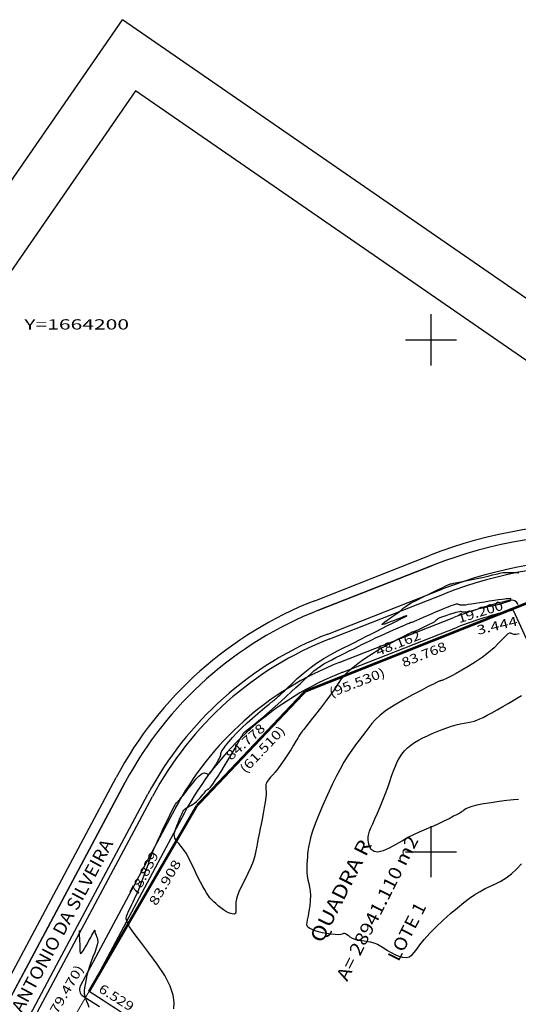
# Model space of a CAD drawing. Units: metres. Extents: x 186724 to 196474, y 1658184 to 1664325.
# Drawn here: x 187639 to 187834, y 1663940 to 1664325 of the extents above; entities that cross this region are included whole.
import ezdxf
from ezdxf.enums import TextEntityAlignment as Align

# ---------------------------------------------------------------- set-up
doc = ezdxf.new("R2010")
doc.units = ezdxf.units.M
doc.header["$MEASUREMENT"] = 0
doc.linetypes.add('LIN3', pattern=[12, 8, -2, 0, -2])
for name, color, linetype in [('CURVAS', 7, 'Continuous'), ('ESCRI', 6, 'Continuous'), ('FOLHAS', 7, 'Continuous'), ('MEDIDAS', 7, 'Continuous'), ('MF', 7, 'Continuous'), ('NQUADRAS', 7, 'Continuous'), ('NRUAS', 7, 'Continuous'), ('URB', 7, 'Continuous')]:
    doc.layers.add(name, color=color, linetype=linetype)
doc.styles.add('ITALICC', font='italicc')
doc.styles.add('ROMANS', font='romans')

# ---------------------------------------------------------------- blocks, each defined once
blk = doc.blocks.new('BLOCO232936')
at = {"layer": 'FOLHAS', "color": 7, "linetype": 'Continuous'}
for p in [(187466.982313, 1664017.303415), (188168.281916, 1663987.456028)]:
    blk.add_line(p, (187679.531955, 1664325.034872), dxfattribs=at)
at = {"layer": 'FOLHAS', "color": 3, "linetype": 'Continuous'}
for p, q in [((187684.621892, 1664297.212353), (186768.498834, 1662970.840406)), ((188629.209358, 1663644.787247), (187684.621892, 1664297.212353))]:
    blk.add_line(p, q, dxfattribs=at)
blk = doc.blocks.new('BLOCO262134')
at = {"layer": 'CURVAS', "color": 251, "linetype": 'Continuous', "flags": 128}
for points in [[(187662.788596, 1663969.257056), (187662.692754, 1663969.045692), (187662.65071, 1663968.8909), (187662.616373, 1663968.638819), (187662.600405, 1663968.255155), (187662.613472, 1663967.70561), (187662.661543, 1663966.969537), (187662.731804, 1663966.080888), (187662.80675, 1663965.087264), (187662.868873, 1663964.036266), (187662.900668, 1663962.975495), (187662.897058, 1663961.96308), (187662.902691, 1663961.099273), (187662.974647, 1663960.494851), (187663.170004, 1663960.260593), (187663.545843, 1663960.507279), (187664.135206, 1663961.295215), (187664.874997, 1663962.482816), (187665.678083, 1663963.878024), (187666.457331, 1663965.288784), (187667.12561, 1663966.523037), (187667.616849, 1663967.432902), (187667.949228, 1663968.047201), (187668.161988, 1663968.438932), (187668.29437, 1663968.681094), (187668.385617, 1663968.846683), (187668.467863, 1663968.995012), (187668.544822, 1663969.130647), (187668.613099, 1663969.244468), (187668.669299, 1663969.327354), (187668.71003, 1663969.370187), (187668.733517, 1663969.365651), (187668.744466, 1663969.313657), (187668.749204, 1663969.215917), (187668.754058, 1663969.074148), (187668.765353, 1663968.890063), (187668.79003, 1663968.664925), (187668.837491, 1663968.398178), (187668.917749, 1663968.088816), (187669.040821, 1663967.735831), (187669.216721, 1663967.338216), (187669.443001, 1663966.887004), (187669.667364, 1663966.341398), (187669.82505, 1663965.652645), (187669.851301, 1663964.771988), (187669.681355, 1663963.650672), (187669.2745, 1663962.259778), (187668.68621, 1663960.649729), (187667.996007, 1663958.890784), (187667.283411, 1663957.0532), (187666.627944, 1663955.207238), (187666.092254, 1663953.417692), (187665.671494, 1663951.727507), (187665.343948, 1663950.174163), (187665.087896, 1663948.795142), (187664.881621, 1663947.627925), (187664.710992, 1663946.688963), (187664.592231, 1663945.910587), (187664.54915, 1663945.204098), (187664.605558, 1663944.480799), (187664.785267, 1663943.651989), (187665.099207, 1663942.657207), (187665.506796, 1663941.54894), (187665.95457, 1663940.407911), (187666.389066, 1663939.314844)], [(187834.101155, 1664020.434994), (187832.204016, 1664020.238689), (187829.649687, 1664019.944341), (187826.653741, 1664019.567018), (187823.502178, 1664019.127844), (187820.481001, 1664018.647942), (187817.876209, 1664018.148438), (187815.906361, 1664017.650205), (187814.520232, 1664017.173126), (187813.599156, 1664016.736833), (187813.024465, 1664016.360958), (187812.677492, 1664016.065133), (187812.439682, 1664015.85385), (187812.192934, 1664015.671025), (187811.819262, 1664015.445433), (187811.200678, 1664015.105851), (187810.219196, 1664014.581053), (187808.798385, 1664013.825806), (187807.028047, 1664012.898848), (187805.039542, 1664011.884908), (187802.96423, 1664010.868715), (187800.933468, 1664009.935001), (187799.040329, 1664009.137897), (187797.224728, 1664008.409157), (187795.388292, 1664007.649936), (187793.432649, 1664006.761392), (187791.259427, 1664005.644679), (187788.814909, 1664004.25439), (187786.224005, 1664002.758855), (187783.656282, 1664001.379836), (187781.281308, 1664000.339099), (187779.268648, 1663999.858407), (187777.747076, 1664000.088665), (187776.682191, 1664000.897338), (187775.998796, 1664002.081027), (187775.621697, 1664003.436338), (187775.475699, 1664004.759874), (187775.498971, 1664005.904614), (187775.683148, 1664006.949044), (187776.033228, 1664008.028022), (187776.55421, 1664009.276411), (187777.251093, 1664010.829069), (187778.118045, 1664012.779196), (187779.105912, 1664015.053351), (187780.154709, 1664017.536427), (187781.204451, 1664020.113323), (187782.195153, 1664022.668933), (187783.08212, 1664025.106764), (187783.881825, 1664027.40476), (187784.62603, 1664029.559472), (187785.346498, 1664031.567453), (187786.074991, 1664033.425256), (187786.841975, 1664035.131446), (187787.672723, 1664036.692633), (187788.591213, 1664038.117438), (187789.62142, 1664039.414484), (187790.787322, 1664040.592394), (187792.106036, 1664041.662146), (187793.567253, 1664042.644156), (187795.153806, 1664043.561196), (187796.848527, 1664044.436039), (187798.634249, 1664045.291459), (187800.491432, 1664046.141989), (187802.391051, 1664046.969219), (187804.301709, 1664047.746496), (187806.192008, 1664048.447173), (187808.03055, 1664049.044598), (187809.788774, 1664049.521696), (187811.449461, 1664049.899693), (187812.998227, 1664050.209385), (187814.420688, 1664050.481573), (187815.70246, 1664050.747056), (187816.848417, 1664051.038404), (187817.940457, 1664051.395276), (187819.079735, 1664051.859104), (187820.367405, 1664052.471318), (187821.904622, 1664053.27335), (187823.754162, 1664054.286649), (187825.825277, 1664055.452748), (187827.988841, 1664056.693195), (187830.115729, 1664057.929542), (187832.076815, 1664059.083339), (187833.783649, 1664060.10061), (187835.310493, 1664061.02528)], [(187699.563076, 1663938.603551), (187699.66773, 1663941.040187), (187699.33259, 1663943.979373), (187698.191828, 1663947.499617), (187696.011525, 1663951.611704), (187693.085382, 1663956.055536), (187689.83901, 1663960.503296), (187686.698019, 1663964.627166), (187684.088016, 1663968.099328), (187682.33507, 1663970.684277), (187681.367083, 1663972.515763), (187681.012415, 1663973.819846), (187681.099425, 1663974.822589), (187681.456474, 1663975.750053), (187681.935715, 1663976.783392), (187682.484481, 1663977.924131), (187683.073899, 1663979.128887), (187683.675094, 1663980.354278), (187684.259193, 1663981.55692), (187684.807175, 1663982.714496), (187685.339431, 1663983.888953), (187685.886207, 1663985.163302), (187686.477747, 1663986.620555), (187687.144294, 1663988.343723), (187687.902008, 1663990.374042), (187688.710701, 1663992.58564), (187689.516099, 1663994.810869), (187690.263928, 1663996.882081), (187690.899915, 1663998.631626), (187691.393734, 1663999.956404), (187691.810849, 1664001.011497), (187692.240671, 1664002.016534), (187692.772612, 1664003.191142), (187693.496085, 1664004.754953), (187694.467258, 1664006.848843), (187695.60933, 1664009.29869), (187696.812258, 1664011.85162), (187697.965996, 1664014.254761), (187698.960502, 1664016.25524), (187699.712958, 1664017.665153), (187700.249452, 1664018.556488), (187700.623301, 1664019.066202), (187700.88782, 1664019.331252), (187701.096325, 1664019.488595), (187701.303213, 1664019.66468), (187701.567208, 1664019.943923), (187701.948119, 1664020.400229), (187702.505751, 1664021.107506), (187703.299912, 1664022.139659), (187704.362165, 1664023.528697), (187705.611096, 1664025.139033), (187706.937046, 1664026.79318), (187708.230357, 1664028.313655), (187709.381371, 1664029.52297), (187710.305414, 1664030.290391), (187711.017746, 1664030.67219), (187711.55861, 1664030.771385), (187711.968249, 1664030.690999), (187712.286908, 1664030.534052), (187712.550665, 1664030.388724), (187712.778932, 1664030.283825), (187712.986958, 1664030.233326), (187713.189991, 1664030.251195), (187713.40328, 1664030.351402), (187713.640755, 1664030.54657), (187713.911085, 1664030.843931), (187714.221623, 1664031.249371), (187714.579719, 1664031.768776), (187714.992726, 1664032.408032), (187715.46115, 1664033.162456), (187715.958104, 1664033.985093), (187716.449857, 1664034.818418), (187716.902678, 1664035.604907), (187717.282834, 1664036.287037), (187717.564629, 1664036.821977), (187717.754517, 1664037.225674), (187717.866988, 1664037.52877), (187717.91653, 1664037.761906), (187717.917634, 1664037.955723), (187717.894595, 1664038.147436), (187717.910934, 1664038.400559), (187718.039978, 1664038.785179), (187718.355053, 1664039.371383), (187718.929486, 1664040.229257), (187719.81931, 1664041.407093), (187721.011374, 1664042.86599), (187722.475235, 1664044.545249), (187724.180449, 1664046.384172), (187726.096571, 1664048.322063), (187728.176614, 1664050.293693), (187730.307419, 1664052.215724), (187732.359281, 1664054.000286), (187734.202499, 1664055.559511), (187735.70737, 1664056.80553), (187736.783737, 1664057.680872), (187737.499638, 1664058.249647), (187737.962654, 1664058.606364), (187738.280371, 1664058.845532), (187738.560369, 1664059.061657), (187738.889032, 1664059.330412), (187739.267933, 1664059.65212), (187739.677444, 1664060.008267), (187740.097936, 1664060.38034), (187740.509781, 1664060.749826), (187740.912342, 1664061.116223), (187741.380949, 1664061.551082), (187742.009923, 1664062.143966), (187742.893585, 1664062.984436), (187744.126256, 1664064.162057), (187745.774446, 1664065.729986), (187747.793423, 1664067.595766), (187750.110647, 1664069.630536), (187752.653576, 1664071.705434), (187755.349667, 1664073.6916), (187758.120143, 1664075.482267), (187760.861289, 1664077.059049), (187763.463154, 1664078.425654), (187765.815786, 1664079.585792), (187767.809233, 1664080.543171), (187769.381815, 1664081.314363), (187770.664927, 1664081.967394), (187771.838232, 1664082.583152), (187773.081397, 1664083.242526), (187774.574086, 1664084.026405), (187776.438722, 1664084.988762), (187778.568756, 1664086.075912), (187780.800401, 1664087.207253), (187782.969867, 1664088.302186), (187784.913364, 1664089.28011), (187786.502043, 1664090.077937), (187787.746814, 1664090.702623), (187788.693526, 1664091.178638), (187789.38803, 1664091.530453), (187789.876175, 1664091.782537), (187790.201446, 1664091.957713), (187790.397868, 1664092.072221), (187790.497103, 1664092.140655), (187790.530812, 1664092.17761), (187790.530656, 1664092.197679), (187790.514442, 1664092.20964), (187790.444568, 1664092.199008), (187790.269577, 1664092.145479), (187789.938014, 1664092.028754), (187789.398421, 1664091.828529), (187788.61767, 1664091.531758), (187787.635948, 1664091.154416), (187786.511765, 1664090.719732), (187785.303636, 1664090.250935), (187784.070074, 1664089.771255), (187782.881411, 1664089.312279), (187781.855258, 1664088.939023), (187781.121046, 1664088.72486), (187780.808207, 1664088.743162), (187781.046172, 1664089.067304), (187781.904748, 1664089.737714), (187783.215255, 1664090.663047), (187784.749387, 1664091.719014), (187786.27884, 1664092.781326), (187787.575309, 1664093.725693), (187788.488416, 1664094.46654), (187789.179482, 1664095.073144), (187789.887757, 1664095.653494), (187790.852488, 1664096.31558), (187792.312923, 1664097.167393), (187794.419768, 1664098.277487), (187796.969562, 1664099.556676), (187799.670301, 1664100.876337), (187802.229979, 1664102.10785), (187804.356593, 1664103.122591), (187805.830975, 1664103.824889), (187806.725301, 1664104.250872), (187807.184582, 1664104.469615), (187807.35383, 1664104.550196), (187807.378058, 1664104.561692), (187807.401117, 1664104.566305), (187807.562217, 1664104.598745), (187807.999409, 1664104.686844), (187808.850743, 1664104.858437), (187810.254268, 1664105.141357), (187812.283193, 1664105.551221), (187814.751352, 1664106.054771), (187817.407736, 1664106.60653), (187820.001338, 1664107.161023), (187822.281148, 1664107.672773), (187824.060327, 1664108.104644), (187825.408705, 1664108.452865), (187826.46028, 1664108.722004), (187827.349052, 1664108.916629), (187828.209018, 1664109.041308), (187829.141404, 1664109.102957), (187830.116348, 1664109.11788), (187831.071215, 1664109.104729), (187831.94337, 1664109.082157), (187832.670178, 1664109.068816), (187833.223993, 1664109.07327), (187833.717132, 1664109.063736), (187834.296901, 1664108.998346)], [(187834.368752, 1664085.142576), (187833.216565, 1664084.844131), (187832.3614, 1664084.871982), (187831.726284, 1664085.089846), (187831.194353, 1664085.313856), (187830.648738, 1664085.360149), (187829.972574, 1664085.044859), (187829.064257, 1664084.233308), (187827.883238, 1664082.987552), (187826.404227, 1664081.418832), (187824.601938, 1664079.63839), (187822.451082, 1664077.757466), (187819.960267, 1664075.878782), (187817.273671, 1664074.070971), (187814.569369, 1664072.39415), (187812.025433, 1664070.908431), (187809.819938, 1664069.673928), (187808.087494, 1664068.732279), (187806.788867, 1664068.051208), (187805.841361, 1664067.579964), (187805.162279, 1664067.267792), (187804.668925, 1664067.063942), (187804.289151, 1664066.92395), (187803.993012, 1664066.828516), (187803.76111, 1664066.764628), (187803.57405, 1664066.719276), (187803.412435, 1664066.679449), (187803.229895, 1664066.619025), (187802.872173, 1664066.459432), (187802.158038, 1664066.108991), (187800.906259, 1664065.47602), (187798.935605, 1664064.468837), (187796.150094, 1664063.032717), (187792.794733, 1664061.260754), (187789.199775, 1664059.283001), (187785.695476, 1664057.229509), (187782.61209, 1664055.230328), (187780.195677, 1664053.386053), (187778.355523, 1664051.679443), (187776.91672, 1664050.063801), (187775.704358, 1664048.492428), (187774.54353, 1664046.918628), (187773.292347, 1664045.296079), (187771.941004, 1664043.579973), (187770.512713, 1664041.725875), (187769.03069, 1664039.689353), (187767.518147, 1664037.425975), (187765.997496, 1664034.910998), (187764.487941, 1664032.198441), (187763.007881, 1664029.362016), (187761.575718, 1664026.475431), (187760.209851, 1664023.612396), (187758.928337, 1664020.841133), (187757.747857, 1664018.207897), (187756.684748, 1664015.753456), (187755.755346, 1664013.518577), (187754.975988, 1664011.544028), (187754.355854, 1664009.858006), (187753.875497, 1664008.438428), (187753.508314, 1664007.25064), (187753.227699, 1664006.259991), (187753.007051, 1664005.431827), (187752.823118, 1664004.730621), (187752.666065, 1664004.117347), (187752.529408, 1664003.552106), (187752.406667, 1664002.994998), (187752.291357, 1664002.406123), (187752.177888, 1664001.748297), (187752.06423, 1664000.995196), (187751.949243, 1664000.123211), (187751.831787, 1663999.108734), (187751.710725, 1663997.928155), (187751.589894, 1663996.571767), (187751.493049, 1663995.085463), (187751.448922, 1663993.529037), (187751.486245, 1663991.962281), (187751.63375, 1663990.44499), (187751.903515, 1663989.014524), (187752.241002, 1663987.618512), (187752.575018, 1663986.182148), (187752.834369, 1663984.630627), (187752.947863, 1663982.889146), (187752.867111, 1663980.920359), (187752.634945, 1663978.836765), (187752.317, 1663976.788324), (187751.97891, 1663974.924996), (187751.686313, 1663973.396741), (187751.494455, 1663972.310181), (187751.41703, 1663971.598593), (187751.45734, 1663971.151919), (187751.618692, 1663970.860099), (187751.90439, 1663970.613074), (187752.322908, 1663970.321853), (187752.903408, 1663969.981716), (187753.680217, 1663969.609013), (187754.687668, 1663969.220092), (187755.960091, 1663968.831301), (187757.502545, 1663968.460732), (187759.20301, 1663968.133442), (187760.920197, 1663967.876231), (187762.512815, 1663967.715899), (187763.839573, 1663967.679245), (187764.79965, 1663967.775503), (187765.4541, 1663967.943637), (187765.904445, 1663968.105046), (187766.252208, 1663968.181127), (187766.598911, 1663968.093279), (187767.033484, 1663967.78973), (187767.594487, 1663967.32603), (187768.307885, 1663966.784559), (187769.199646, 1663966.247699), (187770.295736, 1663965.797828), (187771.605781, 1663965.490845), (187773.074053, 1663965.276721), (187774.628482, 1663965.078944), (187776.197, 1663964.821002), (187777.707537, 1663964.426384), (187779.108257, 1663963.841277), (187780.428248, 1663963.102663), (187781.716832, 1663962.270222), (187783.023329, 1663961.403636), (187784.397061, 1663960.562585), (187785.867168, 1663959.807516), (187787.382074, 1663959.201943), (187788.870022, 1663958.810146), (187790.259254, 1663958.696404), (187791.478015, 1663958.924999), (187792.493211, 1663959.54652), (187793.4264, 1663960.556803), (187794.437806, 1663961.937992), (187795.687649, 1663963.672233), (187797.336153, 1663965.741672), (187799.488884, 1663968.109399), (187802.03279, 1663970.662289), (187804.800163, 1663973.268162), (187807.623294, 1663975.794839), (187810.334475, 1663978.11014), (187812.804532, 1663980.111392), (187815.058424, 1663981.813957), (187817.159642, 1663983.262705), (187819.171679, 1663984.502504), (187821.158028, 1663985.578225), (187823.169918, 1663986.544619), (187825.20954, 1663987.495973), (187827.266821, 1663988.536457), (187829.331689, 1663989.770239), (187831.394073, 1663991.301489), (187833.433298, 1663993.186678), (187835.386281, 1663995.291487)], [(187713.665732, 1663981.94772), (187712.363533, 1663983.984505), (187711.6747, 1663985.099209), (187710.874087, 1663986.457415), (187709.997064, 1663988.038533), (187709.079003, 1663989.821973), (187708.149205, 1663991.774449), (187707.212685, 1663993.811885), (187706.268384, 1663995.837509), (187705.315245, 1663997.754549), (187704.352212, 1663999.466234), (187703.385911, 1664000.900517), (187702.453703, 1664002.08426), (187701.600634, 1664003.06905), (187700.871748, 1664003.906474), (187700.312092, 1664004.648121), (187699.953993, 1664005.340522), (187699.778908, 1664006.009984), (187699.755577, 1664006.677759), (187699.852742, 1664007.365097), (187700.039141, 1664008.09325), (187700.285995, 1664008.875243), (187700.574436, 1664009.6912), (187700.888079, 1664010.513018), (187701.210537, 1664011.312595), (187701.525424, 1664012.06183), (187701.819529, 1664012.73924), (187702.092353, 1664013.34983), (187702.346576, 1664013.905228), (187702.584875, 1664014.417059), (187702.809928, 1664014.896949), (187703.028219, 1664015.354407), (187703.261448, 1664015.790467), (187703.535119, 1664016.204045), (187703.874737, 1664016.594058), (187704.305806, 1664016.959423), (187704.845342, 1664017.303792), (187705.476395, 1664017.649767), (187706.173527, 1664018.024685), (187706.911299, 1664018.455885), (187707.664272, 1664018.970704), (187708.408596, 1664019.585056), (187709.126778, 1664020.269161), (187709.802914, 1664020.981815), (187710.421099, 1664021.681816), (187710.965429, 1664022.327958), (187711.424249, 1664022.886371), (187711.802899, 1664023.352514), (187712.110965, 1664023.72918), (187712.358038, 1664024.01916), (187712.553705, 1664024.225247), (187712.70707, 1664024.352617), (187712.825297, 1664024.415985), (187712.915065, 1664024.432448), (187712.983054, 1664024.419107), (187713.035942, 1664024.393058), (187713.084895, 1664024.375908), (187713.159018, 1664024.407292), (187713.291902, 1664024.531353), (187713.517138, 1664024.792233), (187713.868317, 1664025.234074), (187714.374069, 1664025.898184), (187715.043176, 1664026.814528), (187715.879461, 1664028.010238), (187716.886745, 1664029.512444), (187718.06885, 1664031.348278), (187719.412574, 1664033.512044), (187720.836612, 1664035.866742), (187722.242639, 1664038.242544), (187723.532326, 1664040.469625), (187724.607346, 1664042.378157), (187725.398669, 1664043.841391), (187725.95445, 1664044.904895), (187726.352141, 1664045.65731), (187726.669196, 1664046.187281), (187726.983065, 1664046.583452), (187727.369323, 1664046.934504), (187727.896024, 1664047.329273), (187728.629344, 1664047.856631), (187729.635458, 1664048.605452), (187730.980543, 1664049.664607), (187732.701145, 1664051.09105), (187734.715297, 1664052.814048), (187736.911402, 1664054.730948), (187739.177864, 1664056.739098), (187741.403088, 1664058.735843), (187743.494528, 1664060.635261), (187745.435849, 1664062.418348), (187747.229767, 1664064.082828), (187748.878998, 1664065.626427), (187750.38626, 1664067.046871), (187751.761704, 1664068.344306), (187753.045232, 1664069.528572), (187754.284183, 1664070.61193), (187755.525894, 1664071.606642), (187756.817704, 1664072.524969), (187758.197879, 1664073.381032), (187759.668394, 1664074.196386), (187761.222152, 1664074.994446), (187762.852056, 1664075.798629), (187764.55101, 1664076.632348), (187766.305636, 1664077.51011), (187768.077438, 1664078.410788), (187769.821642, 1664079.304348), (187771.49347, 1664080.160751), (187773.048148, 1664080.949965), (187774.463235, 1664081.654297), (187775.805629, 1664082.305444), (187777.164567, 1664082.947446), (187778.629283, 1664083.624344), (187780.289012, 1664084.380177), (187782.192909, 1664085.240328), (187784.229816, 1664086.15554), (187786.248497, 1664087.0579), (187788.097714, 1664087.879491), (187789.62623, 1664088.552399), (187790.723726, 1664089.027197), (187791.44356, 1664089.32841), (187791.880009, 1664089.499052), (187792.12735, 1664089.582137), (187792.279858, 1664089.620678), (187792.427868, 1664089.656052), (187792.645943, 1664089.723097), (187793.004703, 1664089.855013), (187793.574769, 1664090.085002), (187794.426762, 1664090.446264), (187795.605184, 1664090.959353), (187797.050071, 1664091.594227), (187798.675339, 1664092.308199), (187800.394905, 1664093.05858), (187802.122688, 1664093.802681), (187803.780187, 1664094.502199), (187805.319243, 1664095.13637), (187806.699279, 1664095.688814), (187807.879717, 1664096.14315), (187808.819981, 1664096.483001), (187809.496524, 1664096.698496), (187809.953919, 1664096.805816), (187810.253766, 1664096.827651), (187810.457669, 1664096.786689), (187810.627229, 1664096.705622), (187810.819868, 1664096.606479), (187811.076289, 1664096.508646), (187811.433016, 1664096.430847), (187811.92657, 1664096.391808), (187812.593474, 1664096.410253), (187813.46389, 1664096.499788), (187814.542527, 1664096.653543), (187815.827733, 1664096.859528), (187817.317856, 1664097.105751), (187819.011242, 1664097.380224), (187820.884734, 1664097.670186), (187822.829148, 1664097.959799), (187824.713794, 1664098.232451), (187826.407983, 1664098.471534), (187827.781026, 1664098.660438), (187828.740334, 1664098.787666), (187829.345733, 1664098.862167), (187829.695147, 1664098.898003), (187829.886503, 1664098.909235), (187830.017727, 1664098.909925), (187830.168012, 1664098.911358), (187830.341619, 1664098.91371), (187830.524073, 1664098.914381), (187830.700903, 1664098.91077), (187830.857635, 1664098.900279), (187830.982663, 1664098.881417), (187831.075843, 1664098.857142), (187831.139899, 1664098.831523), (187831.177554, 1664098.808628), (187831.19153, 1664098.792527), (187831.185248, 1664098.785535), (187831.164912, 1664098.782958), (187831.137426, 1664098.778348), (187831.109693, 1664098.765256), (187831.088614, 1664098.737236), (187831.079021, 1664098.689491), (187831.077464, 1664098.62383), (187831.078422, 1664098.543713), (187831.076374, 1664098.452599), (187831.065798, 1664098.353949), (187831.041596, 1664098.251434), (187831.000355, 1664098.149571), (187830.939087, 1664098.053088), (187830.854801, 1664097.966712), (187830.744508, 1664097.895172), (187830.603384, 1664097.839979), (187830.419269, 1664097.789777), (187830.178169, 1664097.729995), (187829.866091, 1664097.646061), (187829.469041, 1664097.523403), (187828.970117, 1664097.351059), (187828.340793, 1664097.132509), (187827.549634, 1664096.874842), (187826.565204, 1664096.585151), (187825.356069, 1664096.270523), (187823.918317, 1664095.939155), (187822.358127, 1664095.603654), (187820.809199, 1664095.277734), (187819.405236, 1664094.975109), (187818.279937, 1664094.709492), (187817.5242, 1664094.490735), (187817.057704, 1664094.313248), (187816.757325, 1664094.167581), (187816.499936, 1664094.044282), (187816.162415, 1664093.933902), (187815.65462, 1664093.829557), (187815.018354, 1664093.734638), (187814.328402, 1664093.655106), (187813.659553, 1664093.596919), (187813.086592, 1664093.566037), (187812.66539, 1664093.566063), (187812.376149, 1664093.591165), (187812.180156, 1664093.633156), (187812.038695, 1664093.683849), (187811.913054, 1664093.735055), (187811.760456, 1664093.776077), (187811.52188, 1664093.786181), (187811.134246, 1664093.742122), (187810.534471, 1664093.620656), (187809.659472, 1664093.398539), (187808.482383, 1664093.063806), (187807.121194, 1664092.649614), (187805.730111, 1664092.200399), (187804.46334, 1664091.760596), (187803.475086, 1664091.374642), (187802.865653, 1664091.07133), (187802.519733, 1664090.816895), (187802.268119, 1664090.561925), (187801.9416, 1664090.257014), (187801.370968, 1664089.85275), (187800.440652, 1664089.318398), (187799.249632, 1664088.697905), (187797.950527, 1664088.05389), (187796.695956, 1664087.448971), (187795.638539, 1664086.945769), (187794.892638, 1664086.590873), (187794.4196, 1664086.366752), (187794.142515, 1664086.239847), (187793.984475, 1664086.176599), (187793.868571, 1664086.143448), (187793.72357, 1664086.107885), (187793.500949, 1664086.041608), (187793.15786, 1664085.917366), (187792.651458, 1664085.707908), (187791.938894, 1664085.385982), (187790.989487, 1664084.931342), (187789.821205, 1664084.351763), (187788.464183, 1664083.662022), (187786.948556, 1664082.8769), (187785.304457, 1664082.011174), (187783.557742, 1664081.074622), (187781.717156, 1664080.057012), (187779.787165, 1664078.943109), (187777.772236, 1664077.717679), (187775.676835, 1664076.365487), (187773.522626, 1664074.887055), (187771.400063, 1664073.345923), (187769.416798, 1664071.821384), (187767.680481, 1664070.392734), (187766.298763, 1664069.139267), (187765.328994, 1664068.100155), (187764.627314, 1664067.154075), (187763.999563, 1664066.13958), (187763.25158, 1664064.895223), (187762.189204, 1664063.259557), (187760.681479, 1664061.13466), (187758.850265, 1664058.676707), (187756.880626, 1664056.105399), (187754.957628, 1664053.640435), (187753.266334, 1664051.501515), (187751.949071, 1664049.854826), (187750.977203, 1664048.652508), (187750.279355, 1664047.793187), (187749.784155, 1664047.175491), (187749.420226, 1664046.698045), (187749.117646, 1664046.261513), (187748.812296, 1664045.774697), (187748.44151, 1664045.148436), (187747.94262, 1664044.29357), (187747.252958, 1664043.120937), (187746.331212, 1664041.578576), (187745.221477, 1664039.763329), (187743.989204, 1664037.809237), (187742.699843, 1664035.850344), (187741.418845, 1664034.02069), (187740.204692, 1664032.427136), (187739.088003, 1664031.067816), (187738.092428, 1664029.913681), (187737.241616, 1664028.935682), (187736.55922, 1664028.104771), (187736.060432, 1664027.39325), (187735.726618, 1664026.77882), (187735.530687, 1664026.240532), (187735.445548, 1664025.757435), (187735.444109, 1664025.308582), (187735.497239, 1664024.859874), (187735.567647, 1664024.324615), (187735.616005, 1664023.60296), (187735.602981, 1664022.595064), (187735.489245, 1664021.201082), (187735.248683, 1664019.367152), (187734.908041, 1664017.223343), (187734.50728, 1664014.945708), (187734.086362, 1664012.710298), (187733.685249, 1664010.693165), (187733.334849, 1664009.019859), (187733.029857, 1664007.613922), (187732.755912, 1664006.348393), (187732.498657, 1664005.096313), (187732.243731, 1664003.730719), (187731.969982, 1664002.149753), (187731.629074, 1664000.35195), (187731.165877, 1663998.360947), (187730.525261, 1663996.200382), (187729.652095, 1663993.89389), (187728.52552, 1663991.474247), (187727.261747, 1663989.010777), (187726.011262, 1663986.581945), (187724.924545, 1663984.266212), (187724.152081, 1663982.142043), (187723.791313, 1663980.277838), (187723.727529, 1663978.701752), (187723.792977, 1663977.431878), (187723.819908, 1663976.486309), (187723.640569, 1663975.883136), (187723.129237, 1663975.629173), (187722.328299, 1663975.686112), (187721.322167, 1663976.004366), (187720.195255, 1663976.534347), (187719.031975, 1663977.226469), (187717.907959, 1663978.028735), (187716.863709, 1663978.879522), (187715.930943, 1663979.714798), (187715.14138, 1663980.470528), (187714.526741, 1663981.082683), (187714.106569, 1663981.504821), (187713.85171, 1663981.760872), (187713.720837, 1663981.892357), (187713.672621, 1663981.940799), (187713.665732, 1663981.94772), (187713.665732, 1663981.94772)]]:
    blk.add_lwpolyline(points, dxfattribs=at)
blk = doc.blocks.new('BLOCO263308')
at = {"layer": 'URB', "color": 3, "linetype": 'Continuous'}
blk.add_line((187765.573061, 1664070.132727), (187810.401059, 1664087.740563), dxfattribs=at)
at = {"layer": 'URB', "color": 3, "linetype": 'Continuous', "flags": 128}
for points in [[(187754.605197, 1664098.055942), (187799.433195, 1664115.663778)], [(187598.559553, 1663881.808993), (187677.097237, 1664029.038715)]]:
    blk.add_lwpolyline(points, dxfattribs=at)
at = {"layer": 'URB', "color": 3, "linetype": 'Continuous'}
for centre, radius, start, end in [((187865.240379, 1663948.124486), 180, 63.642418, 111.444234), ((187809.444517, 1663958.439865), 150, 111.444234, 151.922918), ((187809.444517, 1663958.439865), 120, 111.444234, 151.922918)]:
    blk.add_arc(centre, radius, start, end, dxfattribs=at)
blk = doc.blocks.new('BLOCO289824')
at = {"layer": 'ESCRI', "color": 1, "linetype": 'Continuous', "flags": 128}
for points, const_width in [([(187839.597977, 1664097.956249), (187828.670422, 1664093.60421)], 1), ([(187828.670422, 1664093.60421), (187750.847535, 1664062.610244)], 1), ([(187750.846977, 1664062.610249), (187708.545977, 1664017.954249)], 1), ([(187708.545977, 1664017.954249), (187666.459343, 1663945.363982)], 1), ([(187618.541977, 1663862.684249), (187666.459343, 1663945.363982)], 0.4)]:
    blk.add_lwpolyline(points, dxfattribs=dict(at, const_width=const_width))
blk = doc.blocks.new('BLOCO314888')
at = {"layer": 'FOLHAS', "color": 10, "linetype": 'Continuous'}
for p, q in [((187800, 1664190), (187800, 1664210)), ((187790, 1664200), (187810, 1664200)), ((187800, 1663990), (187800, 1664010)), ((187790, 1664000), (187810, 1664000))]:
    blk.add_line(p, q, dxfattribs=at)
at = {"layer": 'FOLHAS', "color": 10, "style": 'ROMANS', "width": 1.186004}
blk.add_text('Y=1664200', height=4, dxfattribs=at).set_placement((187641.201722, 1664204), (187682.090611, 1664204), align=Align.FIT)

msp = doc.modelspace()

# ---------------------------------------------------------------- linework, layer by layer
at = {"layer": 'MF', "color": 4, "linetype": 'Continuous', "flags": 128}
for points in [[(187756.07, 1664094.33), (187800.9, 1664111.94)], [(187764.11, 1664073.86), (187808.94, 1664091.46)], [(187602.09, 1663879.93), (187680.63, 1664027.16)]]:
    msp.add_lwpolyline(points, dxfattribs=at)
at = {"layer": 'MF', "color": 4, "linetype": 'Continuous'}
for centre, radius, start, end in [((187865.24, 1663948.12), 176, 63.6425, 111.4442), ((187865.24, 1663948.12), 154, 102.9706, 111.4442), ((187831.35, 1664095.27), 3, 24.5156, 102.9706), ((187809.44, 1663958.44), 146, 111.4442, 151.9231), ((187809.44, 1663958.44), 124, 111.4442, 151.9231), ((187665.74, 1663946.14), 3, 151.9231, 237.6119)]:
    msp.add_arc(centre, radius, start, end, dxfattribs=at)
at = {"layer": 'URB', "color": 4, "linetype": 'Continuous'}
for p, q in [((187800.9, 1664111.94), (187756.07, 1664094.33)), ((187764.11, 1664073.86), (187808.94, 1664091.46)), ((187680.63, 1664027.16), (187645.01, 1663960.39)), ((187663.1, 1663947.55), (187700.04, 1664016.8)), ((187645.01, 1663960.39), (187602.09, 1663879.93)), ((187664.14, 1663943.6), (187670.51, 1663939.56))]:
    msp.add_line(p, q, dxfattribs=at)
at = {"layer": 'URB', "color": 2, "linetype": 'Continuous'}
for p, q in [((187759.72, 1664085.03), (187804.55, 1664102.63)), ((187760.45, 1664083.16), (187805.28, 1664100.77)), ((187653.83, 1663955.68), (187689.45, 1664022.45)), ((187655.6, 1663954.74), (187691.21, 1664021.51)), ((187610.91, 1663875.22), (187653.83, 1663955.68)), ((187612.68, 1663874.28), (187655.6, 1663954.74))]:
    msp.add_line(p, q, dxfattribs=at)
at = {"layer": 'URB', "color": 3, "linetype": 'Continuous'}
for p, q in [((187832.02, 1664094.4), (187901.05, 1663943.03)), ((187703.57, 1664014.92), (187666.46, 1663945.36)), ((187658.53, 1663950.42), (187658.61, 1663950.37)), ((187671.99, 1663941.88), (187666.46, 1663945.36))]:
    msp.add_line(p, q, dxfattribs=at)
at = {"layer": 'URB', "color": 4, "linetype": 'Continuous'}
for centre, radius, start, end in [((187865.24, 1663948.12), 176, 63.6424, 111.4442), ((187865.24, 1663948.12), 154, 102.9706, 111.4442), ((187831.35, 1664095.27), 3, 24.5156, 102.9706), ((187809.44, 1663958.44), 146, 111.4442, 151.9229), ((187809.44, 1663958.44), 124, 111.4442, 151.9231), ((187665.74, 1663946.14), 3, 151.9229, 237.6119)]:
    msp.add_arc(centre, radius, start, end, dxfattribs=at)
at = {"layer": 'URB', "color": 2, "linetype": 'Continuous'}
for centre, radius, start, end in [((187865.24, 1663948.12), 166, 63.6424, 111.4442), ((187865.24, 1663948.12), 164, 63.6424, 111.4442), ((187809.44, 1663958.44), 136, 111.4442, 151.9229), ((187809.44, 1663958.44), 134, 111.4442, 151.9229)]:
    msp.add_arc(centre, radius, start, end, dxfattribs=at)
at = {"layer": 'URB', "color": 3, "linetype": 'Continuous'}
for centre, radius, start, end in [((187865.24, 1663948.12), 150, 104.1104, 111.4442), ((187487.65, 1663651.28), 344.14, 42.482, 57.6118)]:
    msp.add_arc(centre, radius, start, end, dxfattribs=at)
at = {"layer": 'URB', "color": 3, "linetype": 'LIN3'}
msp.add_arc((187865.24, 1663948.12), 150, 102.795, 104.1103, dxfattribs=at)

# ---------------------------------------------------------------- block references
at = {"layer": 'CURVAS'}
msp.add_blockref('BLOCO262134', (0, 0), dxfattribs=at)
at = {"layer": 'ESCRI'}
msp.add_blockref('BLOCO289824', (0, 0), dxfattribs=at)
at = {"layer": 'FOLHAS'}
for name in ['BLOCO232936', 'BLOCO314888']:
    msp.add_blockref(name, (0, 0), dxfattribs=at)
at = {"layer": 'URB'}
msp.add_blockref('BLOCO263308', (0, 0), dxfattribs=at)

# ---------------------------------------------------------------- texts
at = {"layer": 'MEDIDAS', "color": 7}
for s, height, rotation, style, width, p, p2 in [('19.200', 3.6, 17.1197, 'ROMANS', 0.999481, (187810.99, 1664089.25), (187828.51, 1664094.64)), (' 3.444', 3.6, 13.4528, 'ROMANS', 0.945464, (187816.89, 1664084.35), (187834.07, 1664088.46)), ('48.162', 3.6, 21.4442, 'ROMANS', 0.999481, (187779.28, 1664076.4), (187796.35, 1664083.1)), ('83.768', 3.6, 21.7156, 'ROMANS', 0.999481, (187789.38, 1664072.01), (187806.41, 1664078.79)), ('84.778', 3.6, 41.6836, 'ROMANS', 0.999481, (187721.89, 1664035.49), (187735.58, 1664047.68)), ('A= 28941.110 m2', 5, 63.1856, 'ITALICC', 0.818934, (187767.23, 1663949.07), (187795.29, 1664004.58)), ('78.839', 3.6, 62.3611, 'ROMANS', 1.00891, (187685.31, 1663982.5), (187693.82, 1663998.75)), (' 83.908', 3.6, 59.7472, 'ROMANS', 0.957031, (187692.01, 1663977.36), (187702.59, 1663995.5)), ('LOTE 1', 5, 63.1856, 'ROMANS', 0.968553, (187787.32, 1663956.79), (187798.35, 1663978.6)), ('6.529', 3.6, 327.8103, 'ROMANS', 1.017442, (187669.86, 1663945.47), (187682.55, 1663937.48))]:
    msp.add_text(s, height=height, rotation=rotation, dxfattribs=dict(at, style=style, width=width)).set_placement(p, p2, align=Align.FIT)
at = {"layer": 'MEDIDAS', "color": 1, "style": 'ROMANS'}
for s, rotation, width, p, p2 in [('(95.530)', 21.4442, 1.001244, (187761.05, 1664060.18), (187782.46, 1664068.58)), ('(61.510)', 46.5514, 1.001244, (187727.56, 1664030.34), (187743.38, 1664047.04)), ('(179.470)', 59.9008, 0.997475, (187651.31, 1663931.58), (187664.52, 1663954.36))]:
    msp.add_text(s, height=3.6, rotation=rotation, dxfattribs=dict(at, width=width)).set_placement(p, p2, align=Align.FIT)
at = {"layer": 'NQUADRAS', "color": 7, "style": 'ITALICC', "width": 0.926847}
msp.add_text('QUADRA R', height=5.6, rotation=63.1856, dxfattribs=at).set_placement((187757.44, 1663963.99), (187777.06, 1664002.81), align=Align.FIT)
at = {"layer": 'NRUAS', "color": 7, "style": 'ITALICC', "width": 0.816}
msp.add_text('AV. JOAO ANTONIO DA SILVEIRA', height=5, rotation=61.7128, dxfattribs=at).set_placement((187624.52, 1663907.41), (187676.08, 1664003.21), align=Align.FIT)

doc.saveas('drawing.dxf')
